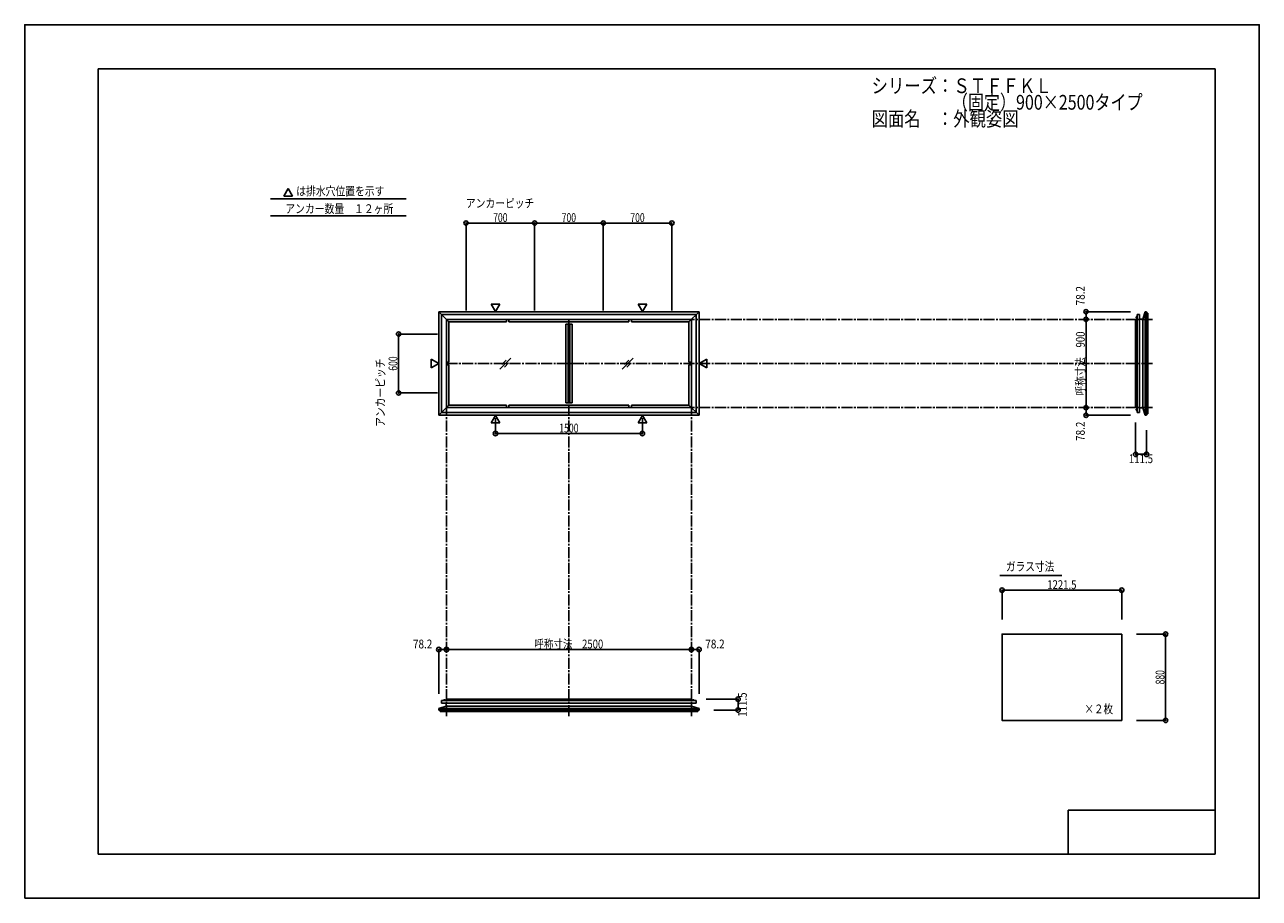
# Model space of a CAD drawing. Extents: x -210 to 210, y -148 to 148.
import ezdxf
from ezdxf.enums import TextEntityAlignment as Align

# ---------------------------------------------------------------- set-up
doc = ezdxf.new("R2010")
doc.units = 0
doc.header["$LTSCALE"] = 10
doc.header["$PDMODE"] = 32
doc.header["$PDSIZE"] = 1.5
doc.linetypes.add('DASHDOT', pattern=[0.5375, 0.375, -0.05, 0.0625, -0.05])
for name, color, linetype in [('St', 127, 'CONTINUOUS'), ('ガラス', 48, 'CONTINUOUS'), ('ボルト／ビス', 64, 'CONTINUOUS'), ('型材断面', 47, 'CONTINUOUS'), ('寸法', 80, 'CONTINUOUS'), ('文字', 79, 'CONTINUOUS'), ('曲げ物', 111, 'CONTINUOUS'), ('通り芯', 15, 'CONTINUOUS')]:
    doc.layers.add(name, color=color, linetype=linetype)
doc.styles.add('TextStyle03', font='MONOTXT', dxfattribs={"height": 1, "bigfont": 'BIGFONT'})

# ---------------------------------------------------------------- blocks, each defined once
blk = doc.blocks.new('*GRP_0001')
at = {"layer": '型材断面', "linetype": 'CONTINUOUS'}
for p, q in [((-185, -133.5), (-185, 133.5)), ((195, 133.5), (-185, 133.5)), ((195, 133.5), (195, -133.5)), ((145, -133.5), (145, -118.5)), ((195, -118.5), (145, -118.5)), ((195, -133.5), (-185, -133.5))]:
    blk.add_line(p, q, dxfattribs=at)
blk = doc.blocks.new('*GRP_0002')
at = {"layer": 'ボルト／ビス', "color": 64, "linetype": 'CONTINUOUS'}
for p, q in [((168.12343, 17.808128), (168.135105, 17.840202)), ((168.12343, 17.487378), (168.12343, 17.808128)), ((168.12343, 17.487378), (168.135105, 17.455302)), ((168.135105, 17.840202), (168.256762, 17.840202)), ((168.135105, 17.743978), (168.256765, 17.743978)), ((168.135105, 17.551527), (168.256762, 17.551527)), ((168.135105, 17.455302), (168.256762, 17.455302)), ((168.42343, 17.747753), (168.42343, 17.747753))]:
    blk.add_line(p, q, dxfattribs=at)
at = {"layer": 'ボルト／ビス', "linetype": 'CONTINUOUS'}
for p, q in [((168.256762, 17.447753), (168.256762, 17.847753)), ((168.256762, 17.847753), (168.32343, 17.847753)), ((168.256762, 17.455302), (168.256762, 17.840202)), ((168.256762, 17.447753), (168.32343, 17.447753)), ((168.32343, 17.347753), (168.32343, 17.947753)), ((168.32343, 17.947753), (168.356762, 17.947753)), ((168.32343, 17.347753), (168.356765, 17.347753)), ((168.356765, 17.281087), (168.356765, 18.014417)), ((168.356765, 18.014417), (168.42343, 18.014417)), ((168.42343, 17.281087), (168.356765, 17.281087)), ((168.42343, 17.281087), (168.42343, 18.014417))]:
    blk.add_line(p, q, dxfattribs=at)
at = {"layer": 'ボルト／ビス', "color": 64, "linetype": 'CONTINUOUS'}
for centre, radius, start, end in [((168.22841, 17.79209), 0.104978, 180.000022, 207.278055), ((168.525833, 17.647753), 0.402401, 166.165024, 193.835007), ((168.22841, 17.503416), 0.104978, 152.721989, 180.000022)]:
    blk.add_arc(centre, radius, start, end, dxfattribs=at)
blk = doc.blocks.new('*GRP_0003')
at = {"layer": 'ボルト／ビス', "color": 64, "linetype": 'CONTINUOUS'}
for p, q in [((168.12343, 49.141467), (168.135105, 49.17354)), ((168.12343, 49.141467), (168.12343, 48.820717)), ((168.12343, 48.820717), (168.135105, 48.78864)), ((168.135105, 49.17354), (168.256762, 49.17354)), ((168.135105, 49.077315), (168.256762, 49.077315)), ((168.135105, 48.884867), (168.256765, 48.884867)), ((168.135105, 48.78864), (168.256762, 48.78864)), ((168.42343, 48.881092), (168.42343, 48.881092))]:
    blk.add_line(p, q, dxfattribs=at)
at = {"layer": 'ボルト／ビス', "linetype": 'CONTINUOUS'}
for p, q in [((168.256762, 49.18109), (168.32343, 49.18109)), ((168.256762, 49.18109), (168.256762, 48.781092)), ((168.256762, 49.17354), (168.256762, 48.78864)), ((168.256762, 48.781092), (168.32343, 48.781092)), ((168.32343, 49.28109), (168.356765, 49.28109)), ((168.32343, 49.28109), (168.32343, 48.681092)), ((168.32343, 48.681092), (168.356762, 48.681092)), ((168.42343, 49.347758), (168.356765, 49.347758)), ((168.356765, 49.347758), (168.356765, 48.614425)), ((168.356765, 48.614425), (168.42343, 48.614425)), ((168.42343, 49.347758), (168.42343, 48.614425))]:
    blk.add_line(p, q, dxfattribs=at)
at = {"layer": 'ボルト／ビス', "color": 64, "linetype": 'CONTINUOUS'}
for centre, radius, start, end in [((168.22841, 49.125427), 0.104978, 179.999978, 207.278011), ((168.525833, 48.981089), 0.402401, 166.164993, 193.834976), ((168.22841, 48.836752), 0.104978, 152.721945, 179.999978)]:
    blk.add_arc(centre, radius, start, end, dxfattribs=at)
blk = doc.blocks.new('*GRP_0004')
at = {"layer": 'ボルト／ビス', "linetype": 'CONTINUOUS'}
for p, q in [((17.848, -81.227678), (17.11467, -81.227678)), ((17.11467, -81.227678), (17.11467, -81.294343)), ((17.848, -81.294343), (17.11467, -81.294343)), ((17.781335, -81.194343), (17.181335, -81.194343)), ((17.181335, -81.194343), (17.181335, -81.227675)), ((17.681335, -81.127675), (17.281335, -81.127675)), ((17.281335, -81.127675), (17.281335, -81.194343)), ((17.673785, -81.127675), (17.288885, -81.127675)), ((17.681335, -81.127675), (17.681335, -81.194343)), ((17.781335, -81.194343), (17.781335, -81.227678)), ((17.848, -81.294343), (17.848, -81.227678))]:
    blk.add_line(p, q, dxfattribs=at)
at = {"layer": 'ボルト／ビス', "color": 64, "linetype": 'CONTINUOUS'}
for p, q in [((17.32096, -80.994343), (17.288885, -81.006017)), ((17.288885, -81.006017), (17.288885, -81.127675)), ((17.64171, -80.994343), (17.32096, -80.994343)), ((17.381335, -81.294343), (17.381335, -81.294343)), ((17.38511, -81.006017), (17.38511, -81.127678)), ((17.57756, -81.006017), (17.57756, -81.127675)), ((17.64171, -80.994343), (17.673785, -81.006017)), ((17.673785, -81.006017), (17.673785, -81.127675))]:
    blk.add_line(p, q, dxfattribs=at)
for centre, radius, start, end in [((17.336996, -81.099323), 0.104978, 62.721945, 89.999978), ((17.481333, -81.396746), 0.402401, 76.164993, 103.834976), ((17.625671, -81.099323), 0.104978, 89.999978, 117.278011)]:
    blk.add_arc(centre, radius, start, end, dxfattribs=at)
blk = doc.blocks.new('*GRP_0005')
at = {"layer": 'ボルト／ビス', "linetype": 'CONTINUOUS'}
for p, q in [((-67.552002, -81.294343), (-67.552002, -81.227678)), ((-67.552002, -81.227678), (-66.81867, -81.227678)), ((-67.552002, -81.294343), (-66.81867, -81.294343)), ((-67.485335, -81.194343), (-67.485335, -81.227678)), ((-67.485335, -81.194343), (-66.885337, -81.194343)), ((-67.385335, -81.127675), (-67.385335, -81.194343)), ((-67.385335, -81.127675), (-66.985337, -81.127675)), ((-67.377785, -81.127675), (-66.992885, -81.127675)), ((-66.985337, -81.127675), (-66.985337, -81.194343)), ((-66.885337, -81.194343), (-66.885337, -81.227675)), ((-66.81867, -81.227678), (-66.81867, -81.294343))]:
    blk.add_line(p, q, dxfattribs=at)
at = {"layer": 'ボルト／ビス', "color": 64, "linetype": 'CONTINUOUS'}
for p, q in [((-67.345712, -80.994343), (-67.377785, -81.006017)), ((-67.377785, -81.006017), (-67.377785, -81.127675)), ((-67.345712, -80.994343), (-67.024963, -80.994343)), ((-67.28156, -81.006017), (-67.28156, -81.127675)), ((-67.089113, -81.006017), (-67.089113, -81.127678)), ((-67.085337, -81.294343), (-67.085337, -81.294343)), ((-67.024963, -80.994343), (-66.992885, -81.006017)), ((-66.992885, -81.006017), (-66.992885, -81.127675))]:
    blk.add_line(p, q, dxfattribs=at)
for centre, radius, start, end in [((-67.329673, -81.099323), 0.104978, 62.721989, 90.000022), ((-67.185335, -81.396746), 0.402401, 76.165024, 103.835007), ((-67.040998, -81.099323), 0.104978, 90.000022, 117.278055)]:
    blk.add_arc(centre, radius, start, end, dxfattribs=at)
blk = doc.blocks.new('*DIM_0006')
at = {"layer": '寸法', "linetype": 'CONTINUOUS'}
for p in [(151.055333, 18.314422), (166.13993, 15.70761)]:
    blk.add_line(p, (151.055333, 15.70761), dxfattribs=at)
at = {"layer": '寸法'}
for p in [(151.055333, 18.314422), (151.055333, 15.70761)]:
    blk.add_point(p, dxfattribs=at)
at = {"layer": '寸法', "linetype": 'CONTINUOUS', "style": 'TextStyle03'}
blk.add_text('78.2', height=3, rotation=90, dxfattribs=at).set_placement((150.625, 6.99375), (150.625, 13.55625), align=Align.FIT)
blk = doc.blocks.new('*DIM_0007')
at = {"layer": '寸法', "linetype": 'CONTINUOUS'}
for p in [(166.13993, 50.921237), (151.055333, 48.314422)]:
    blk.add_line(p, (151.055333, 50.921237), dxfattribs=at)
at = {"layer": '寸法'}
for p in [(151.055333, 50.921237), (151.055333, 48.314422)]:
    blk.add_point(p, dxfattribs=at)
at = {"layer": '寸法', "linetype": 'CONTINUOUS', "style": 'TextStyle03'}
blk.add_text('78.2', height=3, rotation=90, dxfattribs=at).set_placement((150.625, 53.09375), (150.625, 59.65625), align=Align.FIT)
blk = doc.blocks.new('*DIM_0008')
at = {"layer": '寸法', "linetype": 'CONTINUOUS'}
blk.add_line((151.055333, 18.314422), (151.055333, 48.314422), dxfattribs=at)
at = {"layer": '寸法'}
for p in [(151.055333, 48.314422), (151.055333, 18.314422)]:
    blk.add_point(p, dxfattribs=at)
at = {"layer": '寸法', "linetype": 'CONTINUOUS', "style": 'TextStyle03'}
blk.add_text('呼称寸法\u3000900', height=3, rotation=90, dxfattribs=at).set_placement((150.625, 22.45), (150.625, 44.2), align=Align.FIT)
blk = doc.blocks.new('*DIM_0009')
at = {"layer": '寸法', "linetype": 'CONTINUOUS'}
for p, q in [((167.923432, 13.314423), (167.923432, 2.443285)), ((171.63993, 10.707608), (171.63993, 2.443285)), ((171.63993, 2.443285), (167.923432, 2.443285))]:
    blk.add_line(p, q, dxfattribs=at)
at = {"layer": '寸法'}
for p in [(167.923432, 2.443285), (171.63993, 2.443285)]:
    blk.add_point(p, dxfattribs=at)
at = {"layer": '寸法', "linetype": 'CONTINUOUS', "style": 'TextStyle03'}
blk.add_text('111.5', height=3, rotation=360, dxfattribs=at).set_placement((165.6, -0.55), (173.85, -0.55), align=Align.FIT)
blk = doc.blocks.new('*DIM_0010')
at = {"layer": '寸法', "linetype": 'CONTINUOUS'}
for p in [(16.814665, -63.926245), (19.42148, -79.010843)]:
    blk.add_line(p, (19.42148, -63.926245), dxfattribs=at)
at = {"layer": '寸法'}
for p in [(16.814665, -63.926245), (19.42148, -63.926245)]:
    blk.add_point(p, dxfattribs=at)
at = {"layer": '寸法', "linetype": 'CONTINUOUS', "style": 'TextStyle03'}
blk.add_text('78.2', height=3, dxfattribs=at).set_placement((21.54375, -63.55), (28.10625, -63.55), align=Align.FIT)
blk = doc.blocks.new('*DIM_0011')
at = {"layer": '寸法', "linetype": 'CONTINUOUS'}
for p, q in [((21.814665, -80.794345), (32.685802, -80.794345)), ((32.685802, -84.510843), (32.685802, -80.794345)), ((24.42148, -84.510843), (32.685802, -84.510843))]:
    blk.add_line(p, q, dxfattribs=at)
at = {"layer": '寸法'}
for p in [(32.685802, -80.794345), (32.685802, -84.510843)]:
    blk.add_point(p, dxfattribs=at)
at = {"layer": '寸法', "linetype": 'CONTINUOUS', "style": 'TextStyle03'}
blk.add_text('111.5', height=3, rotation=90, dxfattribs=at).set_placement((35.65, -86.775), (35.65, -78.525), align=Align.FIT)
blk = doc.blocks.new('*DIM_0012')
at = {"layer": '寸法', "linetype": 'CONTINUOUS'}
for p in [(-69.12548, -79.010843), (-66.518667, -63.926245)]:
    blk.add_line(p, (-69.12548, -63.926245), dxfattribs=at)
at = {"layer": '寸法'}
for p in [(-69.12548, -63.926245), (-66.518667, -63.926245)]:
    blk.add_point(p, dxfattribs=at)
at = {"layer": '寸法', "linetype": 'CONTINUOUS', "style": 'TextStyle03'}
blk.add_text('78.2', height=3, dxfattribs=at).set_placement((-77.90625, -63.55), (-71.34375, -63.55), align=Align.FIT)
blk = doc.blocks.new('*DIM_0013')
at = {"layer": '寸法', "linetype": 'CONTINUOUS'}
blk.add_line((16.814665, -63.926245), (-66.518667, -63.926245), dxfattribs=at)
at = {"layer": '寸法'}
for p in [(-66.518667, -63.926245), (16.814665, -63.926245)]:
    blk.add_point(p, dxfattribs=at)
at = {"layer": '寸法', "linetype": 'CONTINUOUS', "style": 'TextStyle03'}
blk.add_text('呼称寸法\u30002500', height=3, dxfattribs=at).set_placement((-36.61875, -63.55), (-13.18125, -63.55), align=Align.FIT)
blk = doc.blocks.new('*DIM_0014')
at = {"layer": '寸法', "color": 0, "linetype": 'BYBLOCK'}
for p, q in [((-49.852, 14.684293), (-49.852, 9.51881)), ((0.147995, 14.684293), (0.147995, 9.51881)), ((-49.852, 9.51881), (0.147995, 9.51881))]:
    blk.add_line(p, q, dxfattribs=at)
at = {"layer": '寸法', "color": 0}
for p in [(-49.852, 9.51881), (0.147995, 9.51881)]:
    blk.add_point(p, dxfattribs=at)
at = {"layer": '寸法', "color": 0, "linetype": 'CONTINUOUS', "style": 'TextStyle03'}
blk.add_text('1500', height=3, dxfattribs=at).set_placement((-28.15625, 9.875), (-21.59375, 9.875), align=Align.FIT)
blk = doc.blocks.new('*DIM_0015')
at = {"layer": '寸法', "color": 0, "linetype": 'BYBLOCK'}
for p, q in [((-69.518667, 43.314422), (-82.811505, 43.314422)), ((-82.811505, 43.314422), (-82.811505, 23.314422)), ((-69.518667, 23.314422), (-82.811505, 23.314422))]:
    blk.add_line(p, q, dxfattribs=at)
at = {"layer": '寸法', "color": 0}
for p in [(-82.811505, 43.314422), (-82.811505, 23.314422)]:
    blk.add_point(p, dxfattribs=at)
at = {"layer": '寸法', "color": 0, "linetype": 'CONTINUOUS', "style": 'TextStyle03'}
blk.add_text('600', height=3, rotation=90, dxfattribs=at).set_placement((-83.2, 30.8625), (-83.2, 35.7375), align=Align.FIT)
blk = doc.blocks.new('*DIM_0016')
at = {"layer": '寸法', "color": 0, "linetype": 'BYBLOCK'}
for p, q in [((-59.852002, 51.314422), (-59.852002, 81.062042)), ((-59.852002, 81.062042), (-36.51867, 81.062042)), ((-36.51867, 51.314422), (-36.51867, 81.062042))]:
    blk.add_line(p, q, dxfattribs=at)
at = {"layer": '寸法', "color": 0}
for p in [(-59.852002, 81.062042), (-36.51867, 81.062042)]:
    blk.add_point(p, dxfattribs=at)
at = {"layer": '寸法', "color": 0, "linetype": 'CONTINUOUS', "style": 'TextStyle03'}
blk.add_text('700', height=3, dxfattribs=at).set_placement((-50.6375, 81.425), (-45.7625, 81.425), align=Align.FIT)
blk = doc.blocks.new('*DIM_0017')
at = {"layer": '寸法', "color": 0, "linetype": 'BYBLOCK'}
for p in [(-36.51867, 81.062042), (-13.185335, 51.314422)]:
    blk.add_line(p, (-13.185335, 81.062042), dxfattribs=at)
at = {"layer": '寸法', "color": 0}
blk.add_point((-13.185335, 81.062042), dxfattribs=at)
at = {"layer": '寸法', "color": 0, "linetype": 'CONTINUOUS', "style": 'TextStyle03'}
blk.add_text('700', height=3, dxfattribs=at).set_placement((-27.3125, 81.425), (-22.4375, 81.425), align=Align.FIT)
blk = doc.blocks.new('*DIM_0018')
at = {"layer": '寸法', "color": 0, "linetype": 'BYBLOCK'}
for p in [(-13.185335, 81.062042), (10.147998, 51.314422)]:
    blk.add_line(p, (10.147998, 81.062042), dxfattribs=at)
at = {"layer": '寸法', "color": 0}
blk.add_point((10.147998, 81.062042), dxfattribs=at)
at = {"layer": '寸法', "color": 0, "linetype": 'CONTINUOUS', "style": 'TextStyle03'}
blk.add_text('700', height=3, dxfattribs=at).set_placement((-3.9625, 81.425), (0.9125, 81.425), align=Align.FIT)
blk = doc.blocks.new('*DIM_0019')
at = {"layer": '寸法', "linetype": 'CONTINUOUS'}
for p, q in [((122.486175, -53.693973), (122.486175, -43.756383)), ((122.486175, -43.756383), (163.202843, -43.756383)), ((163.202843, -53.693973), (163.202843, -43.756383))]:
    blk.add_line(p, q, dxfattribs=at)
at = {"layer": '寸法'}
for p in [(122.486175, -43.756383), (163.202843, -43.756383)]:
    blk.add_point(p, dxfattribs=at)
at = {"layer": '寸法', "linetype": 'CONTINUOUS', "style": 'TextStyle03'}
blk.add_text('1221.5', height=3, dxfattribs=at).set_placement((137.85625, -43.375), (147.79375, -43.375), align=Align.FIT)
blk = doc.blocks.new('*DIM_0020')
at = {"layer": '寸法', "linetype": 'CONTINUOUS'}
for p, q in [((168.202843, -58.693973), (178.12217, -58.693973)), ((178.12217, -58.693973), (178.12217, -88.027305)), ((168.202843, -88.027305), (178.12217, -88.027305))]:
    blk.add_line(p, q, dxfattribs=at)
at = {"layer": '寸法'}
for p in [(178.12217, -58.693973), (178.12217, -88.027305)]:
    blk.add_point(p, dxfattribs=at)
at = {"layer": '寸法', "linetype": 'CONTINUOUS', "style": 'TextStyle03'}
blk.add_text('880', height=3, rotation=90, dxfattribs=at).set_placement((177.725, -75.7875), (177.725, -70.9125), align=Align.FIT)

msp = doc.modelspace()

# ---------------------------------------------------------------- linework, layer by layer
at = {"layer": 'St', "color": 47, "linetype": 'CONTINUOUS'}
for p, q in [((171.63993, 50.471235), (171.63993, 50.921235)), ((171.63993, 16.157608), (171.63993, 15.707608)), ((-68.67548, -84.510843), (-69.12548, -84.510843)), ((18.97148, -84.510843), (19.42148, -84.510843))]:
    msp.add_line(p, q, dxfattribs=at)
at = {"layer": 'ガラス', "linetype": 'CONTINUOUS'}
msp.add_lwpolyline([(163.202843, -58.693973), (122.486175, -58.693973), (122.486175, -88.027305), (163.202843, -88.027305)], close=True, dxfattribs=at)
at = {"layer": '型材断面', "linetype": 'CONTINUOUS'}
for p, q in [((-120.39719, 92.82177), (-121.89282, 90.231263)), ((-120.39719, 92.82177), (-118.90156, 90.231263)), ((-126.419777, 89.292668), (-80.178, 89.292668)), ((-118.90156, 90.231263), (-121.89282, 90.231263)), ((-126.419777, 83.544463), (-80.178, 83.544463)), ((-69.12548, 50.921235), (-65.685335, 47.48109)), ((-69.12548, 50.921235), (-69.12548, 15.707608)), ((19.42148, 50.921235), (-69.12548, 50.921235)), ((-49.852, 50.944552), (-51.34763, 53.53506)), ((-48.35637, 53.53506), (-51.34763, 53.53506)), ((-49.852, 50.944552), (-48.35637, 53.53506)), ((0.147995, 50.944552), (-1.347635, 53.53506)), ((-1.347635, 53.53506), (1.643625, 53.53506)), ((0.147995, 50.944552), (1.643625, 53.53506)), ((19.42148, 50.921235), (15.981332, 47.48109)), ((19.42148, 15.707608), (19.42148, 50.921235)), ((171.13993, 50.921235), (171.13993, 15.707608)), ((171.63993, 50.471235), (171.63993, 50.921235)), ((171.63993, 50.921235), (171.63993, 15.707608)), ((172.08993, 50.471235), (171.63993, 50.471235)), ((172.08993, 16.157608), (172.08993, 50.471235)), ((-68.18533, 49.981085), (-68.18533, 16.647758)), ((18.48133, 49.981085), (-68.18533, 49.981085)), ((-66.518667, 48.314422), (-66.518667, 33.314422)), ((16.814665, 48.314422), (-66.518667, 48.314422)), ((-65.685335, 33.731087), (-65.685335, 47.48109)), ((-46.102005, 47.48109), (-65.685335, 47.48109)), ((-46.102005, 47.48109), (-46.102005, 48.314422)), ((-45.26867, 47.48109), (-45.26867, 48.314422)), ((-45.26867, 47.48109), (-4.435335, 47.48109)), ((-23.768703, 46.647758), (-25.935335, 46.647758)), ((-25.935335, 19.971393), (-25.935335, 46.647758)), ((-25.102002, 19.981087), (-25.102002, 46.647758)), ((-24.602035, 19.981087), (-24.602035, 46.647758)), ((-23.768703, 19.981087), (-23.768703, 46.647758)), ((-4.435335, 47.48109), (-4.435335, 48.314422)), ((-3.602, 47.48109), (-3.602, 48.314422)), ((-3.602, 47.48109), (15.98133, 47.48109)), ((15.981332, 33.731087), (15.981332, 47.48109)), ((16.814665, 48.314422), (16.814665, 33.314422)), ((18.48133, 16.647758), (18.48133, 49.981085)), ((167.92343, 18.314422), (167.92343, 48.314422)), ((167.923432, 48.314422), (168.42343, 48.314422)), ((169.256765, 49.981085), (168.42343, 49.981085)), ((168.42343, 49.981085), (168.42343, 48.314422)), ((168.42343, 16.647758), (168.42343, 49.981085)), ((169.256765, 49.981085), (169.256762, 49.931085)), ((169.256762, 16.647758), (169.256762, 49.981085)), ((169.256762, 48.364423), (170.344312, 48.364423)), ((170.344312, 18.264423), (170.344312, 48.364423)), ((-69.148798, 33.314422), (-71.739305, 34.810052)), ((-71.739305, 31.818793), (-71.739305, 34.810052)), ((-65.685335, 33.731087), (-66.518667, 33.731087)), ((15.981332, 33.731087), (16.814665, 33.731087)), ((19.444793, 33.314422), (22.0353, 34.810052)), ((22.0353, 31.818793), (22.0353, 34.810052)), ((-69.148798, 33.314422), (-71.739305, 31.818793)), ((-66.518667, 18.314422), (-66.518667, 33.314422)), ((-65.685335, 32.897755), (-66.518667, 32.897755)), ((-65.685335, 32.897755), (-65.685335, 19.147755)), ((15.981332, 32.897755), (16.814665, 32.897755)), ((15.981332, 32.897755), (15.981332, 19.147755)), ((16.814665, 18.314422), (16.814665, 33.314422)), ((19.444793, 33.314422), (22.0353, 31.818793)), ((-69.12548, 15.707608), (-65.685335, 19.147755)), ((16.814665, 18.314422), (-66.518667, 18.314422)), ((-46.102005, 19.147755), (-65.685335, 19.147755)), ((-46.102005, 19.147755), (-46.102005, 18.314422)), ((-45.26867, 19.147755), (-45.26867, 18.314422)), ((-45.26867, 19.147755), (-4.435335, 19.147755)), ((-23.768703, 19.981087), (-25.935335, 19.981087)), ((-4.435335, 19.147755), (-4.435335, 18.314422)), ((-3.602, 19.147755), (-3.602, 18.314422)), ((-3.602, 19.147755), (15.98133, 19.147755)), ((19.42148, 15.707608), (15.981332, 19.147755)), ((167.923432, 18.314422), (168.42343, 18.314422)), ((168.42343, 16.647758), (168.42343, 18.314422)), ((169.256762, 18.264423), (170.344312, 18.264423)), ((19.42148, 15.707608), (-69.12548, 15.707608)), ((18.48133, 16.647758), (-68.18533, 16.647758)), ((-49.852, 15.684293), (-51.34763, 13.093785)), ((-48.35637, 13.093785), (-51.34763, 13.093785)), ((-49.852, 15.684293), (-48.35637, 13.093785)), ((0.147995, 15.684293), (-1.347635, 13.093785)), ((-1.347635, 13.093785), (1.643625, 13.093785)), ((0.147995, 15.684293), (1.643625, 13.093785)), ((169.256765, 16.647758), (168.42343, 16.647758)), ((169.256765, 16.647758), (169.256762, 16.697758)), ((172.08993, 16.157608), (171.63993, 16.157608)), ((171.63993, 16.157608), (171.63993, 15.707608)), ((121.719268, -38.706213), (142.856842, -38.706213)), ((-68.18533, -82.127678), (-68.18533, -81.294343)), ((-68.18533, -81.294343), (-66.518667, -81.294343)), ((18.48133, -81.294343), (-68.18533, -81.294343)), ((-68.18533, -82.127678), (-68.13533, -82.127675)), ((18.48133, -82.127675), (-68.18533, -82.127675)), ((-66.568667, -82.127675), (-66.568667, -83.215225)), ((16.864665, -83.215225), (-66.568667, -83.215225)), ((16.814665, -80.794343), (-66.518667, -80.794343)), ((-66.518667, -80.794345), (-66.518667, -81.294343)), ((16.814665, -80.794345), (16.814665, -81.294343)), ((18.48133, -81.294343), (16.814665, -81.294343)), ((16.864665, -82.127675), (16.864665, -83.215225)), ((18.48133, -82.127678), (18.43133, -82.127675)), ((18.48133, -82.127678), (18.48133, -81.294343)), ((-69.12548, -84.010843), (19.42148, -84.010843)), ((-68.67548, -84.510843), (-69.12548, -84.510843)), ((-69.12548, -84.510843), (19.42148, -84.510843)), ((-68.67548, -84.960843), (-68.67548, -84.510843)), ((18.97148, -84.960843), (-68.67548, -84.960843)), ((18.97148, -84.960843), (18.97148, -84.510843)), ((18.97148, -84.510843), (19.42148, -84.510843))]:
    msp.add_line(p, q, dxfattribs=at)
at = {"layer": '型材断面', "color": 47, "linetype": 'CONTINUOUS'}
for p, q in [((170.344312, 48.364423), (171.13993, 50.921235)), ((171.63993, 50.921235), (171.13993, 50.921235)), ((170.344312, 18.264423), (171.13993, 15.707608)), ((171.63993, 15.707608), (171.13993, 15.707608)), ((-66.568667, -83.215225), (-69.12548, -84.010843)), ((16.864665, -83.215225), (19.42148, -84.010843)), ((-69.12548, -84.510843), (-69.12548, -84.010843)), ((19.42148, -84.510843), (19.42148, -84.010843))]:
    msp.add_line(p, q, dxfattribs=at)
at = {"layer": '型材断面', "linetype": 'DASHDOT'}
for p, q in [((-24.852002, -86.575325), (-24.852002, 48.314422)), ((173.704413, 48.314422), (16.814665, 48.314422)), ((173.704413, 33.314422), (-66.518667, 33.314422)), ((-66.518667, -86.575325), (-66.518667, 18.314422)), ((16.814665, -86.575325), (16.814665, 18.314422)), ((173.704413, 18.314422), (16.814665, 18.314422))]:
    msp.add_line(p, q, dxfattribs=at)
at = {"layer": '曲げ物', "linetype": 'CONTINUOUS'}
for p, q in [((-44.662705, 35.11718), (-48.358018, 31.421868)), ((-46.198815, 34.41371), (-47.654545, 32.95798)), ((-46.198815, 34.41371), (-47.654545, 32.95798)), ((-2.99604, 35.11718), (-6.691352, 31.421868)), ((-4.53215, 34.41371), (-5.98788, 32.95798)), ((-4.53215, 34.41371), (-5.98788, 32.95798)), ((-45.366175, 33.58107), (-46.821905, 32.12534)), ((-45.366175, 33.58107), (-46.821905, 32.12534)), ((-3.69951, 33.58107), (-5.15524, 32.12534)), ((-3.69951, 33.58107), (-5.15524, 32.12534))]:
    msp.add_line(p, q, dxfattribs=at)
at = {"layer": '通り芯', "linetype": 'CONTINUOUS'}
msp.add_lwpolyline([(-210, -148.5), (210, -148.5), (210, 148.5), (-210, 148.5)], close=True, dxfattribs=at)

# ---------------------------------------------------------------- block references
at = {"layer": '型材断面', "linetype": 'CONTINUOUS'}
for name in ['*GRP_0001', '*GRP_0003', '*GRP_0002', '*GRP_0005', '*GRP_0004']:
    msp.add_blockref(name, (0, 0), dxfattribs=at)
at = {"layer": '寸法', "linetype": 'CONTINUOUS'}
for name in ['*DIM_0016', '*DIM_0017', '*DIM_0018', '*DIM_0007', '*DIM_0008', '*DIM_0015', '*DIM_0006', '*DIM_0014', '*DIM_0009', '*DIM_0019', '*DIM_0020', '*DIM_0012', '*DIM_0013', '*DIM_0010', '*DIM_0011']:
    msp.add_blockref(name, (0, 0), dxfattribs=at)

# ---------------------------------------------------------------- texts
at = {"layer": '文字', "linetype": 'CONTINUOUS', "style": 'TextStyle03'}
for s, height, p, p2 in [('シリーズ：ＳＴＦＦＫＬ', 5, (78.1, 125.25), (139.35, 125.25)), ('\u3000\u3000\u3000\u3000\u3000（固定）900×2500タイプ', 5, (78.1, 119.625), (170.2875, 119.625)), ('図面名\u3000：外観姿図', 5, (78.1, 114), (128.1, 114)), ('は排水穴位置を示す', 3, (-117.625, 90.425), (-87.625, 90.425)), ('アンカーピッチ', 3, (-59.9, 86.325), (-36.65, 86.325)), ('アンカー数量\u3000１２ヶ所', 3, (-121.35, 84.45), (-84.6, 84.45)), ('ガラス寸法', 3, (123.775, -37.2), (140.275, -37.2)), ('×２枚', 3, (150.5, -85.625), (160.25, -85.625))]:
    msp.add_text(s, height=height, dxfattribs=at).set_placement(p, p2, align=Align.FIT)
msp.add_text('アンカーピッチ', height=3, rotation=90, dxfattribs=at).set_placement((-87.525, 11.775), (-87.525, 35.025), align=Align.FIT)

doc.saveas('drawing.dxf')
